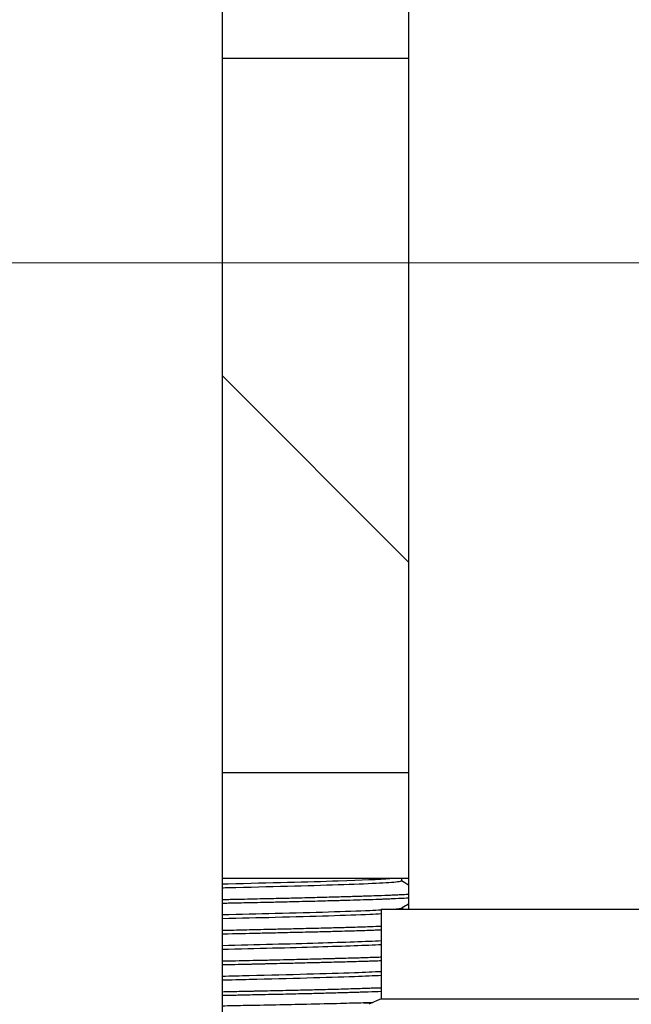
# Model space of a CAD drawing. Units: inches. Extents: x 8 to 441, y 8 to 282.
# Drawn here: x 206 to 208, y 149 to 151 of the extents above; entities that cross this region are included whole.
import ezdxf

# ---------------------------------------------------------------- set-up
doc = ezdxf.new("R2010")
doc.units = ezdxf.units.IN
doc.header["$LTSCALE"] = 26.315789
doc.header["$MEASUREMENT"] = 0
for name, color, linetype, lineweight in [('Dimension (ANSI)', 7, 'Continuous', 13), ('Symbol (ANSI)', 7, 'Continuous', 13), ('Visible (ANSI)', 7, 'Continuous', 25)]:
    doc.layers.add(name, color=color, linetype=linetype, lineweight=lineweight)
doc.styles.add('Dim Text', font='swiss.ttf')
doc.dimstyles.new('Default - Fraction (ANSI)', dxfattribs={"dimscale": 26.315789, "dimtxt": 0.1, "dimasz": 0.075, "dimexe": 0.038, "dimexo": 0.038, "dimgap": 0.075, "dimtad": 0, "dimtih": 1, "dimtoh": 1, "dimrnd": 1e-08, "dimzin": 0, "dimdsep": 46, "dimtxsty": 'Dim Text', "dimblk": 'Filled-1', "dimcen": 0.09, "dimdle": 0.393701, "dimclrd": 256, "dimclre": 256, "dimclrt": 256, "dimadec": 0, "dimazin": 3, "dimtfac": 1.2, "dimtofl": 0, "dimtmove": 0, "dimatfit": 3, "dimldrblk": 'Filled-1', "dimfxl": 1, "dimtolj": 1, "dimtzin": 12, "dimlwd": -1, "dimlwe": -1, "dimarcsym": 0})
doc.dimstyles.new('Default - Fraction (ANSI)$7', dxfattribs={"dimscale": 26.315789, "dimtxt": 0.1, "dimasz": 0.075, "dimexe": 0.038, "dimexo": 0.038, "dimgap": 0.075, "dimtad": 0, "dimtih": 1, "dimtoh": 1, "dimrnd": 1e-08, "dimzin": 0, "dimdsep": 46, "dimtxsty": 'Dim Text', "dimblk": 'Filled-1', "dimcen": 0.09, "dimdle": 0.393701, "dimclrd": 256, "dimclre": 256, "dimclrt": 256, "dimadec": 0, "dimazin": 3, "dimtfac": 1.2, "dimtofl": 0, "dimtmove": 0, "dimatfit": 3, "dimldrblk": 'Filled-1', "dimfxl": 1, "dimtolj": 1, "dimtzin": 12, "dimlwd": -1, "dimlwe": -1, "dimarcsym": 0})

# ---------------------------------------------------------------- blocks, each defined once
blk = doc.blocks.new('Filled-1')
at = {"color": 0}
for p, q in [((0, 0), (-1, 0.1667)), ((-1, 0.1667), (-1, -0.1667)), ((-1, 0), (0, 0)), ((-1, -0.1667), (0, 0))]:
    blk.add_line(p, q, dxfattribs=at)
at = {"color": 0, "flags": 128}
blk.add_lwpolyline([(-1, -0.1667), (0, 0), (-1, 0.1667), (-1, -0.1667)], dxfattribs=at)
at = {"color": 0}
blk.add_solid([(-1, -0.1667), (0, 0), (-1, 0.1667), (-1, -0.1667)], dxfattribs=at)
blk = doc.blocks.new('*D11')
at = {"layer": 'Defpoints', "color": 0, "transparency": 16777216}
for p in [(199.3474, 150.7331), (239.3132, 150.7331), (235.4559, 70.726)]:
    blk.add_point(p, dxfattribs=at)
at = {"layer": 'Dimension (ANSI)', "transparency": 16777216}
for p, q in [((200.3474, 150.7331), (240.3132, 150.7331)), ((239.3132, 148.7594), (239.3132, 114.0556)), ((239.3132, 72.6997), (239.3132, 107.4035)), ((236.4559, 70.726), (240.3132, 70.726))]:
    blk.add_line(p, q, dxfattribs=at)
at = {"layer": 'Dimension (ANSI)', "transparency": 16777216, "xscale": 1.97368428895348, "yscale": 1.97368428895348, "zscale": 1.97368428895348}
for p, rotation in [((239.3132, 150.7331), 90), ((239.3132, 70.726), 270)]:
    blk.add_blockref('Filled-1', p, dxfattribs=dict(at, rotation=rotation))
at = {"layer": 'Dimension (ANSI)', "transparency": 16777216, "insert": (239.3132, 110.7296), "char_height": 2.63158, "attachment_point": 5, "style": 'Dim Text'}
blk.add_mtext('\\A1;80.0', dxfattribs=at)

msp = doc.modelspace()

# ---------------------------------------------------------------- linework, layer by layer
at = {"layer": 'Visible (ANSI)'}
for p, q in [((206.7666, 154.5756), (206.7666, 138.3981)), ((207.2946, 153.9042), (207.2946, 148.9042)), ((207.2946, 151.3109), (206.7666, 151.3109)), ((207.2946, 149.886), (206.7666, 150.414)), ((206.7666, 149.2909), (207.2946, 149.2909)), ((207.2946, 148.9909), (206.7666, 148.9909)), ((207.2743, 148.9909), (207.2743, 148.9846)), ((207.2173, 148.9042), (208.4968, 148.9042)), ((207.2173, 148.9042), (207.2173, 148.6503)), ((207.2772, 148.9083), (207.2772, 148.9042)), ((207.2173, 148.6503), (207.1819, 148.6349)), ((207.2173, 148.6503), (208.4968, 148.6503))]:
    msp.add_line(p, q, dxfattribs=at)
for points, knots in [([(206.7666, 148.9756), (206.7725, 148.9757), (206.7784, 148.9759), (206.9007, 148.9788), (207.0109, 148.9816), (207.1616, 148.9865), (207.212, 148.9887), (207.2421, 148.9909)], [0.50826442, 0.50826442, 0.50826442, 0.50826442, 0.50862839, 0.50862839, 0.51585445, 0.51585445, 0.52145927, 0.52145927, 0.52145927, 0.52145927]), ([(206.7666, 148.9647), (206.7725, 148.9649), (206.7784, 148.965), (206.9007, 148.9679), (207.0109, 148.9707), (207.1807, 148.9763), (207.2398, 148.9791), (207.2706, 148.9828), (207.2743, 148.9837), (207.2743, 148.9846)], [0.50826442, 0.50826442, 0.50826442, 0.50826442, 0.50862839, 0.50862839, 0.51585445, 0.51585445, 0.5230805, 0.5230805, 0.52543101, 0.52543101, 0.52543101, 0.52543101]), ([(207.2946, 148.9457), (207.2937, 148.9457), (207.2929, 148.9456), (207.2866, 148.9452), (207.2806, 148.9449), (207.27, 148.9443), (207.2656, 148.9441), (207.2576, 148.9437), (207.254, 148.9435), (207.246, 148.9432), (207.2415, 148.943), (207.2245, 148.9423), (207.2112, 148.9419), (207.187, 148.9411), (207.1767, 148.9407), (207.1615, 148.9403), (207.1568, 148.9401), (207.1482, 148.9399), (207.1443, 148.9397), (207.1374, 148.9395), (207.1344, 148.9394), (207.1277, 148.9392), (207.1239, 148.9391), (207.106, 148.9386), (207.0914, 148.9382), (207.0589, 148.9373), (207.0409, 148.9368), (207.013, 148.936), (207.0035, 148.9358), (206.9872, 148.9354), (206.9804, 148.9352), (206.966, 148.9349), (206.9584, 148.9347), (206.9344, 148.9342), (206.9179, 148.9338), (206.8778, 148.9329), (206.8541, 148.9324), (206.8219, 148.9317), (206.8138, 148.9316), (206.8013, 148.9313), (206.797, 148.9312), (206.7881, 148.931), (206.7834, 148.9309), (206.7747, 148.9307), (206.7707, 148.9306), (206.7666, 148.9305)], [-25.255288, -25.255288, -25.255288, -25.255288, -25.236688, -25.236688, -25.119394, -25.119394, -25.043057, -25.043057, -24.986392, -24.986392, -24.918753, -24.918753, -24.740809, -24.740809, -24.619655, -24.619655, -24.567659, -24.567659, -24.525346, -24.525346, -24.494145, -24.494145, -24.454841, -24.454841, -24.310457, -24.310457, -24.145243, -24.145243, -24.061825, -24.061825, -24.003999, -24.003999, -23.939604, -23.939604, -23.804104, -23.804104, -23.616389, -23.616389, -23.552825, -23.552825, -23.51963, -23.51963, -23.483942, -23.483942, -23.452795, -23.452795, -23.452795, -23.452795]), ([(206.7666, 148.9212), (206.7725, 148.9213), (206.7784, 148.9214), (206.8041, 148.922), (206.8237, 148.9224), (206.8647, 148.9233), (206.886, 148.9237), (206.914, 148.9243), (206.9212, 148.9245), (206.9321, 148.9248), (206.9358, 148.9248), (206.9435, 148.925), (206.9474, 148.9251), (206.9594, 148.9254), (206.9674, 148.9256), (206.9998, 148.9264), (207.0234, 148.927), (207.0551, 148.9279), (207.0639, 148.9281), (207.08, 148.9285), (207.0873, 148.9287), (207.0998, 148.9291), (207.1051, 148.9292), (207.1165, 148.9296), (207.1226, 148.9297), (207.1553, 148.9307), (207.1799, 148.9314), (207.2071, 148.9323), (207.2121, 148.9325), (207.2206, 148.9328), (207.2242, 148.933), (207.2298, 148.9332), (207.2319, 148.9333), (207.2365, 148.9334), (207.2389, 148.9335), (207.2471, 148.9339), (207.2526, 148.9341), (207.2695, 148.9349), (207.2798, 148.9355), (207.2908, 148.9362), (207.2927, 148.9363), (207.2946, 148.9364)], [-33.024405, -33.024405, -33.024405, -33.024405, -32.979123, -32.979123, -32.826714, -32.826714, -32.657526, -32.657526, -32.599257, -32.599257, -32.568366, -32.568366, -32.535937, -32.535937, -32.46811, -32.46811, -32.260531, -32.260531, -32.178327, -32.178327, -32.108115, -32.108115, -32.05551, -32.05551, -31.99323, -31.99323, -31.714966, -31.714966, -31.650351, -31.650351, -31.601905, -31.601905, -31.572488, -31.572488, -31.537076, -31.537076, -31.451857, -31.451857, -31.263815, -31.263815, -31.223009, -31.223009, -31.223009, -31.223009]), ([(206.7666, 148.8886), (206.8183, 148.8899), (206.869, 148.8911), (207.0264, 148.8951), (207.1211, 148.8979), (207.1968, 148.9012), (207.2076, 148.9017), (207.2173, 148.9022)], [0.43319236, 0.43319236, 0.43319236, 0.43319236, 0.43636786, 0.43636786, 0.44359392, 0.44359392, 0.44494402, 0.44494402, 0.44494402, 0.44494402]), ([(206.7666, 148.8778), (206.8183, 148.879), (206.869, 148.8802), (207.0264, 148.8842), (207.1211, 148.887), (207.1968, 148.8903), (207.2076, 148.8908), (207.2173, 148.8914)], [0.43319236, 0.43319236, 0.43319236, 0.43319236, 0.43636786, 0.43636786, 0.44359392, 0.44359392, 0.44494402, 0.44494402, 0.44494402, 0.44494402]), ([(207.2173, 148.8551), (207.2149, 148.855), (207.2124, 148.8549), (207.2001, 148.8545), (207.1897, 148.8541), (207.1638, 148.8532), (207.148, 148.8527), (207.125, 148.852), (207.1185, 148.8518), (207.1062, 148.8515), (207.1004, 148.8513), (207.0865, 148.8509), (207.0784, 148.8507), (207.0601, 148.8503), (207.0498, 148.85), (207.0212, 148.8493), (207.0023, 148.8489), (206.9738, 148.8482), (206.9644, 148.848), (206.9506, 148.8477), (206.9461, 148.8476), (206.9378, 148.8474), (206.9338, 148.8473), (206.9228, 148.847), (206.9156, 148.8469), (206.8874, 148.8462), (206.866, 148.8457), (206.8248, 148.8447), (206.805, 148.8443), (206.7789, 148.8437), (206.7728, 148.8436), (206.7666, 148.8435)], [-14.515625, -14.515625, -14.515625, -14.515625, -14.483838, -14.483838, -14.356676, -14.356676, -14.182877, -14.182877, -14.116164, -14.116164, -14.058841, -14.058841, -13.980637, -13.980637, -13.886187, -13.886187, -13.720742, -13.720742, -13.64188, -13.64188, -13.604928, -13.604928, -13.572482, -13.572482, -13.513956, -13.513956, -13.343868, -13.343868, -13.190305, -13.190305, -13.14308, -13.14308, -13.14308, -13.14308]), ([(206.7666, 148.8341), (206.7685, 148.8342), (206.7703, 148.8342), (206.8047, 148.835), (206.8369, 148.8357), (206.8764, 148.8366), (206.8842, 148.8368), (206.8985, 148.8371), (206.905, 148.8373), (206.9202, 148.8376), (206.9287, 148.8378), (206.9472, 148.8382), (206.9571, 148.8385), (206.9914, 148.8392), (207.0152, 148.8398), (207.0451, 148.8405), (207.0519, 148.8407), (207.0624, 148.841), (207.0661, 148.8411), (207.073, 148.8412), (207.0761, 148.8413), (207.0844, 148.8415), (207.0896, 148.8417), (207.0983, 148.8419), (207.1018, 148.842), (207.1177, 148.8425), (207.1297, 148.8429), (207.1577, 148.8437), (207.1733, 148.8442), (207.1933, 148.8449), (207.1985, 148.8451), (207.2072, 148.8454), (207.2106, 148.8455), (207.2151, 148.8457), (207.2162, 148.8457), (207.2173, 148.8458)], [-2.386542, -2.386542, -2.386542, -2.386542, -2.372604, -2.372604, -2.121949, -2.121949, -2.059781, -2.059781, -2.007169, -2.007169, -1.936868, -1.936868, -1.854564, -1.854564, -1.647288, -1.647288, -1.58461, -1.58461, -1.54982, -1.54982, -1.520211, -1.520211, -1.470468, -1.470468, -1.435276, -1.435276, -1.312447, -1.312447, -1.137044, -1.137044, -1.072829, -1.072829, -1.028673, -1.028673, -1.014382, -1.014382, -1.014382, -1.014382]), ([(206.7666, 148.8017), (206.8644, 148.804), (206.9589, 148.8063), (207.1137, 148.8108), (207.1754, 148.813), (207.2173, 148.8152)], [0.35811989, 0.35811989, 0.35811989, 0.35811989, 0.36410733, 0.36410733, 0.36976825, 0.36976825, 0.36976825, 0.36976825]), ([(206.7666, 148.7908), (206.8644, 148.7931), (206.9589, 148.7954), (207.1137, 148.7999), (207.1754, 148.8021), (207.2173, 148.8043)], [0.35811989, 0.35811989, 0.35811989, 0.35811989, 0.36410733, 0.36410733, 0.36976825, 0.36976825, 0.36976825, 0.36976825]), ([(207.2173, 148.768), (207.213, 148.7678), (207.2086, 148.7677), (207.1982, 148.7673), (207.192, 148.7671), (207.1724, 148.7665), (207.1583, 148.766), (207.1266, 148.7651), (207.1088, 148.7647), (207.0859, 148.7641), (207.0816, 148.7639), (207.074, 148.7637), (207.0707, 148.7637), (207.0623, 148.7634), (207.0572, 148.7633), (207.0453, 148.763), (207.0385, 148.7628), (207.012, 148.7621), (206.9917, 148.7616), (206.9576, 148.7608), (206.9442, 148.7604), (206.9225, 148.7599), (206.9144, 148.7597), (206.8992, 148.7594), (206.892, 148.7592), (206.8748, 148.7589), (206.8648, 148.7586), (206.8282, 148.7579), (206.8014, 148.7573), (206.7718, 148.7567), (206.7692, 148.7566), (206.7666, 148.7566)], [-4.160065, -4.160065, -4.160065, -4.160065, -4.103871, -4.103871, -4.029517, -4.029517, -3.871848, -3.871848, -3.691427, -3.691427, -3.650181, -3.650181, -3.61898, -3.61898, -3.571473, -3.571473, -3.510048, -3.510048, -3.333684, -3.333684, -3.221625, -3.221625, -3.155807, -3.155807, -3.098342, -3.098342, -3.018532, -3.018532, -2.810424, -2.810424, -2.790678, -2.790678, -2.790678, -2.790678]), ([(206.7666, 148.7472), (206.7909, 148.7477), (206.8149, 148.7482), (206.8435, 148.7488), (206.8483, 148.7489), (206.8568, 148.7491), (206.8605, 148.7492), (206.8695, 148.7494), (206.8748, 148.7495), (206.8836, 148.7497), (206.8871, 148.7498), (206.9117, 148.7504), (206.9325, 148.7509), (206.9716, 148.7518), (206.9901, 148.7523), (207.0153, 148.7529), (207.0225, 148.7531), (207.0356, 148.7534), (207.0414, 148.7535), (207.0547, 148.7539), (207.0621, 148.7541), (207.0872, 148.7547), (207.1045, 148.7552), (207.1384, 148.7561), (207.1549, 148.7566), (207.1738, 148.7571), (207.177, 148.7572), (207.1826, 148.7574), (207.1851, 148.7575), (207.1907, 148.7577), (207.1939, 148.7578), (207.204, 148.7582), (207.2107, 148.7584), (207.2173, 148.7586)], [-12.744067, -12.744067, -12.744067, -12.744067, -12.558159, -12.558159, -12.520061, -12.520061, -12.491215, -12.491215, -12.448807, -12.448807, -12.420939, -12.420939, -12.251661, -12.251661, -12.094454, -12.094454, -12.030689, -12.030689, -11.977707, -11.977707, -11.909416, -11.909416, -11.741378, -11.741378, -11.563705, -11.563705, -11.527148, -11.527148, -11.498201, -11.498201, -11.460537, -11.460537, -11.374847, -11.374847, -11.374847, -11.374847]), ([(206.7666, 148.7147), (206.7925, 148.7153), (206.8181, 148.7159), (206.9588, 148.7193), (207.0644, 148.7221), (207.1713, 148.726), (207.1966, 148.727), (207.2173, 148.7281)], [0.28304712, 0.28304712, 0.28304712, 0.28304712, 0.28462075, 0.28462075, 0.2918468, 0.2918468, 0.29459916, 0.29459916, 0.29459916, 0.29459916]), ([(206.7666, 148.7038), (206.7925, 148.7044), (206.8181, 148.705), (206.9588, 148.7084), (207.0644, 148.7112), (207.1713, 148.7151), (207.1966, 148.7161), (207.2173, 148.7172)], [0.28304712, 0.28304712, 0.28304712, 0.28304712, 0.28462075, 0.28462075, 0.2918468, 0.2918468, 0.29459916, 0.29459916, 0.29459916, 0.29459916]), ([(207.2173, 148.681), (207.217, 148.681), (207.2166, 148.681), (207.2131, 148.6809), (207.2099, 148.6808), (207.2023, 148.6805), (207.1977, 148.6804), (207.1904, 148.6801), (207.1877, 148.6801), (207.1818, 148.6799), (207.1785, 148.6797), (207.1674, 148.6794), (207.1594, 148.6791), (207.1338, 148.6783), (207.1155, 148.6778), (207.0907, 148.6771), (207.0851, 148.6769), (207.0707, 148.6765), (207.0619, 148.6763), (207.0466, 148.6759), (207.0402, 148.6757), (207.0266, 148.6754), (207.0193, 148.6752), (206.9964, 148.6747), (206.9805, 148.6743), (206.9417, 148.6734), (206.9186, 148.6729), (206.8869, 148.6723), (206.8787, 148.6721), (206.8663, 148.6718), (206.862, 148.6717), (206.8533, 148.6715), (206.8489, 148.6714), (206.8346, 148.6711), (206.8248, 148.6709), (206.7989, 148.6703), (206.7828, 148.67), (206.7666, 148.6696)], [-19.858406, -19.858406, -19.858406, -19.858406, -19.853967, -19.853967, -19.813388, -19.813388, -19.757808, -19.757808, -19.725737, -19.725737, -19.687974, -19.687974, -19.598901, -19.598901, -19.411789, -19.411789, -19.35766, -19.35766, -19.274963, -19.274963, -19.217199, -19.217199, -19.152687, -19.152687, -19.016244, -19.016244, -18.827094, -18.827094, -18.76162, -18.76162, -18.728099, -18.728099, -18.692981, -18.692981, -18.616239, -18.616239, -18.492056, -18.492056, -18.492056, -18.492056]), ([(206.7666, 148.6603), (206.7715, 148.6604), (206.7763, 148.6605), (206.7895, 148.6608), (206.7979, 148.661), (206.813, 148.6613), (206.8199, 148.6615), (206.8353, 148.6618), (206.8438, 148.662), (206.877, 148.6627), (206.9013, 148.6632), (206.9447, 148.6641), (206.964, 148.6646), (206.9873, 148.6651), (206.9918, 148.6652), (206.9997, 148.6654), (207.003, 148.6655), (207.0112, 148.6657), (207.016, 148.6658), (207.0363, 148.6663), (207.0514, 148.6667), (207.0816, 148.6675), (207.0967, 148.668), (207.1184, 148.6686), (207.1255, 148.6688), (207.1386, 148.6692), (207.1447, 148.6694), (207.1551, 148.6697), (207.1594, 148.6698), (207.1695, 148.6701), (207.1752, 148.6703), (207.1936, 148.6709), (207.2058, 148.6713), (207.2173, 148.6717)], [-23.145515, -23.145515, -23.145515, -23.145515, -23.10847, -23.10847, -23.043818, -23.043818, -22.990877, -22.990877, -22.923741, -22.923741, -22.729552, -22.729552, -22.568834, -22.568834, -22.530206, -22.530206, -22.501356, -22.501356, -22.458818, -22.458818, -22.321861, -22.321861, -22.176743, -22.176743, -22.104733, -22.104733, -22.040327, -22.040327, -21.992676, -21.992676, -21.928237, -21.928237, -21.779349, -21.779349, -21.779349, -21.779349]), ([(207.1672, 148.6388), (207.1475, 148.6382), (207.1256, 148.6376), (207.0724, 148.6362), (207.0402, 148.6354), (206.9505, 148.6334), (206.89, 148.6323), (206.8069, 148.6307), (206.7868, 148.6303), (206.7666, 148.6299)], [0.000001, 0.000001, 0.000001, 0.000001, 0.253565, 0.253565, 0.565647, 0.565647, 1.063366, 1.063366, 1.219471, 1.219471, 1.219471, 1.219471])]:
    msp.add_open_spline(points, degree=3, knots=knots, dxfattribs=at)
for points in [[(207.2743, 148.9849), (207.2811, 148.981), (207.2878, 148.9771), (207.2946, 148.9732)], [(207.2489, 148.9042), (207.2651, 148.9055), (207.2745, 148.9067), (207.2767, 148.908)], [(207.2946, 148.9183), (207.2886, 148.9149), (207.2827, 148.9114), (207.2767, 148.908)], [(207.1672, 148.6388), (207.1764, 148.6392), (207.1851, 148.6395), (207.1934, 148.6399)], [(207.1907, 148.6387), (207.1833, 148.6387), (207.1754, 148.6388), (207.1672, 148.6388)]]:
    msp.add_open_spline(points, degree=3, dxfattribs=at)

# ---------------------------------------------------------------- dimensions: what is measured, and where the dimension line sits
at = {"layer": 'Dimension (ANSI)'}
dim = msp.add_linear_dim(base=(239.3132, 150.7331), p1=(235.4559, 70.726), p2=(199.3474, 150.7331), angle=90, dimstyle='Default - Fraction (ANSI)', override={"dimdec": 1, "dimatfit": 1}, dxfattribs=at)
dim.commit()
dim.dimension.update_dxf_attribs({"geometry": '*D11', "text_midpoint": (239.3132, 110.7296), "dimtype": 160})

# ---------------------------------------------------------------- leaders
at = {"layer": 'Symbol (ANSI)', "annotation_type": 0, "has_hookline": 1, "hookline_direction": 0, "text_width": 34.2927}
msp.add_leader([(198.4559, 150.7291), (204.0774, 163.6726), (206.0511, 163.6726)], dimstyle='Default - Fraction (ANSI)$7', override={"dimtad": 0}, dxfattribs=at)

doc.saveas('drawing.dxf')
